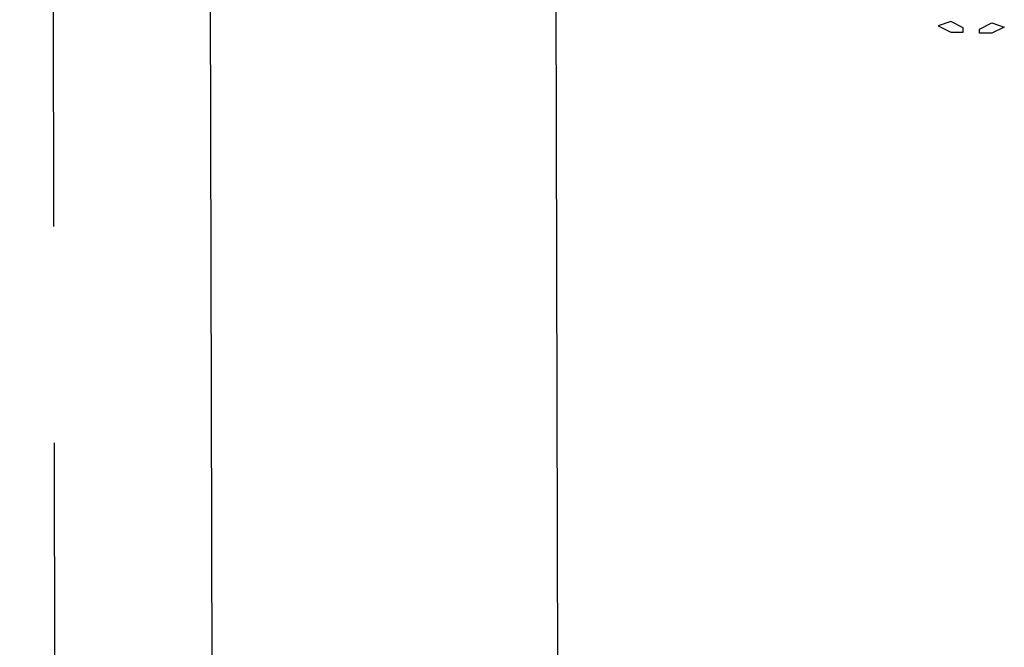
# Model space of a CAD drawing. Extents: x 2356 to 2900, y -1181 to -788.
# Drawn here: x 2461 to 2462, y -813 to -812 of the extents above; entities that cross this region are included whole.
import ezdxf

# ---------------------------------------------------------------- set-up
doc = ezdxf.new("R2010")
doc.units = 0
doc.header["$MEASUREMENT"] = 0
doc.linetypes.add('HIDDEN', pattern=[0.375, 0.25, -0.125])
for name, color, linetype in [('Drain', 215, 'CONTINUOUS'), ('fer', 8, 'CONTINUOUS'), ('Wall', 4, 'CONTINUOUS'), ('Zamin', 56, 'HIDDEN')]:
    doc.layers.add(name, color=color, linetype=linetype)

# ---------------------------------------------------------------- blocks, each defined once
blk = doc.blocks.new('xx')
at = {"layer": 'fer', "color": 97}
for p, q in [((2471.4609, -753.5878), (2471.4383, -753.5953)), ((2471.4609, -753.5878), (2471.4383, -753.5953)), ((2471.4383, -753.5953), (2471.4609, -753.6066)), ((2471.4383, -753.5953), (2471.4609, -753.6066)), ((2471.4832, -753.5991), (2471.4609, -753.5878)), ((2471.4832, -753.5991), (2471.4609, -753.5878)), ((2471.5129, -753.6014), (2471.5352, -753.5901)), ((2471.5129, -753.6014), (2471.5352, -753.5901)), ((2471.5352, -753.5901), (2471.5578, -753.5976)), ((2471.5352, -753.5901), (2471.5578, -753.5976)), ((2471.4609, -753.6066), (2471.4832, -753.6066)), ((2471.4609, -753.6066), (2471.4832, -753.6066)), ((2471.4832, -753.6066), (2471.4832, -753.5991)), ((2471.4832, -753.6066), (2471.4832, -753.5991)), ((2471.5129, -753.6089), (2471.5129, -753.6014)), ((2471.5129, -753.6089), (2471.5129, -753.6014)), ((2471.5352, -753.6089), (2471.5129, -753.6089)), ((2471.5352, -753.6089), (2471.5129, -753.6089)), ((2471.5578, -753.5976), (2471.5352, -753.6089)), ((2471.5578, -753.5976), (2471.5352, -753.6089))]:
    blk.add_line(p, q, dxfattribs=at)

msp = doc.modelspace()

# ---------------------------------------------------------------- linework, layer by layer
at = {"layer": 'Wall'}
for p, q in [((2461.215519, -805.049553), (2461.235911, -813.309031)), ((2461.415965, -805.249553), (2461.435547, -813.145517))]:
    msp.add_line(p, q, dxfattribs=at)
at = {"layer": 'Zamin'}
msp.add_line((2461.123455, -800.990465), (2461.144474, -813.290447), dxfattribs=at)

# ---------------------------------------------------------------- block references
at = {"layer": 'Drain', "xscale": 0.3200000000000001, "yscale": 0.3200000000000001, "zscale": 0.3200000000000001}
msp.add_blockref('xx', (1670.794613, -571.223987), dxfattribs=at)

doc.saveas('drawing.dxf')
